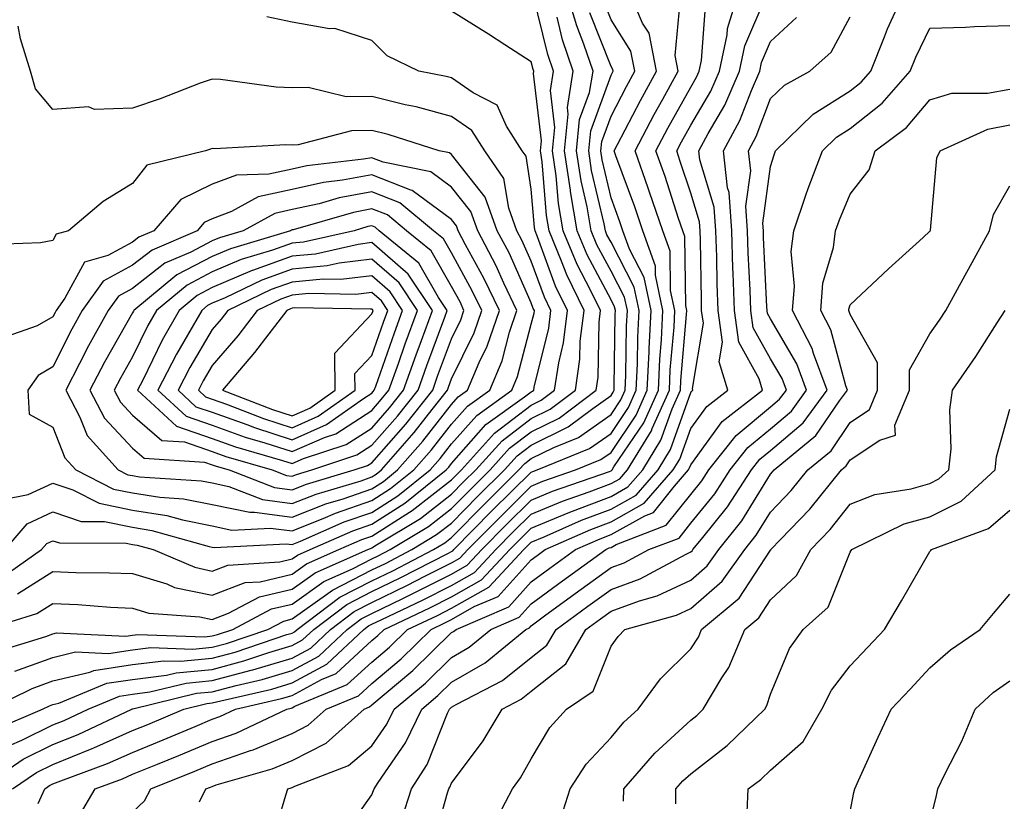
# Model space of a CAD drawing. Units: inches. Extents: x 1026563 to 1029203, y 7221338 to 7223978.
# Drawn here: x 1027394 to 1027517, y 7221580 to 7221678 of the extents above; entities that cross this region are included whole.
import ezdxf

# ---------------------------------------------------------------- set-up
doc = ezdxf.new("R2010")
doc.units = ezdxf.units.IN
doc.header["$MEASUREMENT"] = 0
doc.layers.add('Contour_10267221', color=7, linetype='Continuous', true_color=0x8878de)

msp = doc.modelspace()

# ---------------------------------------------------------------- linework, layer by layer
at = {"layer": 'Contour_10267221'}
for points in [[(1027388.89, 7221581.92, 3006), (1027394.32, 7221585.65, 3006), (1027398.05, 7221587.47, 3006), (1027401.23, 7221588.74, 3006), (1027407.95, 7221591.92, 3006), (1027408.01, 7221591.96, 3006), (1027408.09, 7221591.96, 3006), (1027416.06, 7221593.91, 3006), (1027418.05, 7221594.09, 3006), (1027421.02, 7221594.89, 3006), (1027424.32, 7221595.65, 3006), (1027428.05, 7221596.76, 3006), (1027431.41, 7221598.56, 3006), (1027434.96, 7221601.92, 3006), (1027436.72, 7221603.25, 3006), (1027438.05, 7221603.93, 3006), (1027441.94, 7221605.81, 3006), (1027443.44, 7221606.53, 3006), (1027448.05, 7221608.85, 3006), (1027450, 7221609.97, 3006), (1027451.84, 7221611.92, 3006), (1027454.92, 7221615.05, 3006), (1027458.05, 7221618.13, 3006), (1027460.73, 7221619.24, 3006), (1027467.85, 7221621.72, 3006), (1027468.05, 7221621.8, 3006), (1027468.13, 7221621.84, 3006), (1027468.19, 7221621.92, 3006), (1027468.42, 7221622.29, 3006), (1027472.15, 7221627.82, 3006), (1027473.99, 7221631.92, 3006), (1027474.16, 7221635.81, 3006), (1027474.38, 7221638.25, 3006), (1027474.57, 7221641.92, 3006), (1027473.64, 7221646.33, 3006), (1027473.62, 7221647.49, 3006), (1027472.05, 7221651.92, 3006), (1027471.04, 7221654.91, 3006), (1027468.66, 7221661.31, 3006), (1027468.44, 7221661.92, 3006), (1027468.87, 7221662.74, 3006), (1027471.74, 7221668.23, 3006), (1027473.75, 7221671.92, 3006), (1027472.82, 7221676.69, 3006), (1027472.01, 7221677.96, 3006), (1027470.34, 7221681.92, 3006)], [(1027390.16, 7221591.92, 3009), (1027395.47, 7221594.5, 3009), (1027398.05, 7221595.46, 3009), (1027402.7, 7221596.57, 3009), (1027403.19, 7221596.78, 3009), (1027408.05, 7221597.51, 3009), (1027411.98, 7221597.99, 3009), (1027414.05, 7221597.92, 3009), (1027418.05, 7221598.29, 3009), (1027420.9, 7221599.07, 3009), (1027427.39, 7221601.26, 3009), (1027428.05, 7221601.45, 3009), (1027428.36, 7221601.61, 3009), (1027428.67, 7221601.92, 3009), (1027434.03, 7221605.94, 3009), (1027438.05, 7221608.01, 3009), (1027440.69, 7221609.28, 3009), (1027445.78, 7221611.92, 3009), (1027447.19, 7221612.78, 3009), (1027448.05, 7221613.44, 3009), (1027452.25, 7221617.72, 3009), (1027456.51, 7221621.92, 3009), (1027457.25, 7221622.72, 3009), (1027458.05, 7221623.35, 3009), (1027460.86, 7221624.73, 3009), (1027463.97, 7221626, 3009), (1027468.05, 7221628.87, 3009), (1027469.28, 7221630.69, 3009), (1027469.83, 7221631.92, 3009), (1027469.92, 7221633.8, 3009), (1027470, 7221639.97, 3009), (1027470.1, 7221641.92, 3009), (1027469.73, 7221643.6, 3009), (1027468.05, 7221646.86, 3009), (1027466.29, 7221650.16, 3009), (1027465.57, 7221651.92, 3009), (1027465.06, 7221654.91, 3009), (1027464.3, 7221658.17, 3009), (1027463.73, 7221661.92, 3009), (1027464.12, 7221665.85, 3009), (1027465.37, 7221669.24, 3009), (1027465.82, 7221671.92, 3009), (1027464.65, 7221675.32, 3009), (1027463.75, 7221677.62, 3009), (1027462.46, 7221681.92, 3009)], [(1027390.86, 7221599.11, 3011), (1027397.17, 7221601.04, 3011), (1027398.05, 7221601.37, 3011), (1027398.5, 7221601.47, 3011), (1027407.21, 7221601.08, 3011), (1027408.05, 7221601.2, 3011), (1027408.69, 7221601.28, 3011), (1027417.13, 7221601, 3011), (1027418.05, 7221601.1, 3011), (1027418.69, 7221601.28, 3011), (1027420.63, 7221601.92, 3011), (1027425.47, 7221604.5, 3011), (1027428.05, 7221605.1, 3011), (1027432.03, 7221607.94, 3011), (1027435.63, 7221609.5, 3011), (1027438.05, 7221610.75, 3011), (1027438.83, 7221611.14, 3011), (1027440.37, 7221611.92, 3011), (1027445.16, 7221614.81, 3011), (1027448.05, 7221617.06, 3011), (1027450.45, 7221619.52, 3011), (1027452.89, 7221621.92, 3011), (1027455.34, 7221624.63, 3011), (1027458.05, 7221626.71, 3011), (1027461.55, 7221628.42, 3011), (1027466.19, 7221631.92, 3011), (1027466.43, 7221633.54, 3011), (1027466.57, 7221640.44, 3011), (1027466.74, 7221641.92, 3011), (1027465.49, 7221644.48, 3011), (1027463.81, 7221647.68, 3011), (1027462.03, 7221651.92, 3011), (1027461.45, 7221655.32, 3011), (1027461.17, 7221658.8, 3011), (1027460.71, 7221661.92, 3011), (1027461, 7221664.87, 3011), (1027460.45, 7221669.52, 3011), (1027460.84, 7221671.92, 3011), (1027460.14, 7221674.01, 3011), (1027458.25, 7221681.72, 3011)], [(1027401.39, 7221578.58, 3003), (1027403.34, 7221581.92, 3003), (1027406.78, 7221583.19, 3003), (1027408.05, 7221583.76, 3003), (1027411.16, 7221585.03, 3003), (1027413.87, 7221586.1, 3003), (1027418.05, 7221587.86, 3003), (1027421.06, 7221588.91, 3003), (1027427.39, 7221591.92, 3003), (1027427.93, 7221592.04, 3003), (1027428.05, 7221592.08, 3003), (1027428.4, 7221592.27, 3003), (1027434.98, 7221594.99, 3003), (1027438.05, 7221597.82, 3003), (1027440.28, 7221599.69, 3003), (1027442.54, 7221601.92, 3003), (1027446.29, 7221603.68, 3003), (1027448.05, 7221604.58, 3003), (1027452.74, 7221607.23, 3003), (1027457.11, 7221611.92, 3003), (1027458.05, 7221612.86, 3003), (1027459.65, 7221613.52, 3003), (1027464.36, 7221615.61, 3003), (1027468.05, 7221617, 3003), (1027471.21, 7221618.76, 3003), (1027473.95, 7221621.92, 3003), (1027475.51, 7221624.46, 3003), (1027478.05, 7221631.63, 3003), (1027478.17, 7221631.8, 3003), (1027478.32, 7221631.92, 3003), (1027478.26, 7221632.13, 3003), (1027479.63, 7221640.34, 3003), (1027479.42, 7221641.92, 3003), (1027479.38, 7221643.25, 3003), (1027479.28, 7221650.69, 3003), (1027479.24, 7221651.92, 3003), (1027479.16, 7221653.03, 3003), (1027478.05, 7221656.63, 3003), (1027476.74, 7221660.61, 3003), (1027476.29, 7221661.92, 3003), (1027476.9, 7221663.07, 3003), (1027478.05, 7221665.14, 3003), (1027480.55, 7221669.42, 3003), (1027481.64, 7221671.92, 3003), (1027482.62, 7221676.49, 3003), (1027482.68, 7221677.29, 3003), (1027484.07, 7221681.92, 3003)], [(1027434.22, 7221575.75, 2999), (1027438.05, 7221581.18, 2999), (1027438.26, 7221581.71, 2999), (1027438.34, 7221581.92, 2999), (1027438.85, 7221582.72, 2999), (1027442.29, 7221587.68, 2999), (1027444.32, 7221591.92, 2999), (1027446.35, 7221593.62, 2999), (1027448.05, 7221595.28, 2999), (1027452.25, 7221597.72, 2999), (1027457.35, 7221601.92, 2999), (1027457.84, 7221602.13, 2999), (1027458.05, 7221602.37, 2999), (1027459.73, 7221603.6, 2999), (1027463.56, 7221606.41, 2999), (1027468.05, 7221609.67, 2999), (1027469.69, 7221610.28, 2999), (1027472.78, 7221611.92, 2999), (1027476.59, 7221613.38, 2999), (1027478.05, 7221615.22, 2999), (1027481.06, 7221618.91, 2999), (1027483.01, 7221621.92, 2999), (1027485.22, 7221624.75, 2999), (1027488.05, 7221627.08, 2999), (1027490.67, 7221629.3, 2999), (1027492.58, 7221631.92, 2999), (1027491.37, 7221635.24, 2999), (1027488.05, 7221640.85, 2999), (1027487.66, 7221641.53, 2999), (1027487.62, 7221641.92, 2999), (1027487.6, 7221642.37, 2999), (1027487.19, 7221651.06, 2999), (1027487.17, 7221651.92, 2999), (1027487.09, 7221652.88, 2999), (1027488.05, 7221659.95, 2999), (1027488.52, 7221661.45, 2999), (1027488.69, 7221661.92, 2999), (1027493.42, 7221666.55, 2999), (1027498.05, 7221669.46, 2999), (1027499.44, 7221670.53, 2999), (1027500.63, 7221671.92, 2999), (1027502.37, 7221676.24, 2999), (1027502.74, 7221677.23, 2999), (1027504.87, 7221681.92, 2999)], [(1027392.6, 7221587.37, 3007), (1027394.16, 7221588.03, 3007), (1027398.05, 7221589.93, 3007), (1027399.48, 7221590.49, 3007), (1027402.46, 7221591.92, 3007), (1027406.41, 7221593.56, 3007), (1027408.05, 7221593.81, 3007), (1027410.2, 7221594.07, 3007), (1027414.79, 7221595.18, 3007), (1027418.05, 7221595.49, 3007), (1027422.93, 7221596.8, 3007), (1027423.13, 7221596.84, 3007), (1027428.05, 7221598.33, 3007), (1027430.39, 7221599.58, 3007), (1027432.87, 7221601.92, 3007), (1027435.82, 7221604.15, 3007), (1027438.05, 7221605.3, 3007), (1027442.52, 7221607.45, 3007), (1027444.71, 7221608.58, 3007), (1027448.05, 7221610.26, 3007), (1027449.1, 7221610.87, 3007), (1027450.08, 7221611.92, 3007), (1027454.05, 7221615.92, 3007), (1027458.05, 7221619.89, 3007), (1027459.48, 7221620.49, 3007), (1027463.6, 7221621.92, 3007), (1027466.76, 7221623.21, 3007), (1027468.05, 7221624.11, 3007), (1027471.19, 7221628.78, 3007), (1027472.6, 7221631.92, 3007), (1027472.84, 7221636.71, 3007), (1027472.84, 7221637.13, 3007), (1027473.07, 7221641.92, 3007), (1027472.19, 7221646.06, 3007), (1027470.37, 7221649.6, 3007), (1027469.53, 7221651.92, 3007), (1027469.16, 7221653.03, 3007), (1027468.05, 7221656.04, 3007), (1027466.94, 7221660.81, 3007), (1027466.76, 7221661.92, 3007), (1027466.88, 7221663.09, 3007), (1027468.05, 7221666.28, 3007), (1027469.98, 7221669.99, 3007), (1027471.04, 7221671.92, 3007), (1027470.55, 7221674.42, 3007), (1027468.05, 7221678.37, 3007), (1027467.05, 7221680.92, 3007)], [(1027392.97, 7221581.92, 3005), (1027395.98, 7221583.99, 3005), (1027398.05, 7221584.99, 3005), (1027402.99, 7221586.98, 3005), (1027403.21, 7221587.08, 3005), (1027408.05, 7221589.24, 3005), (1027409.96, 7221590.01, 3005), (1027414.46, 7221591.92, 3005), (1027417.35, 7221592.62, 3005), (1027418.05, 7221592.7, 3005), (1027419.1, 7221592.97, 3005), (1027425.53, 7221594.44, 3005), (1027428.05, 7221595.2, 3005), (1027432.42, 7221597.55, 3005), (1027437.05, 7221601.92, 3005), (1027437.62, 7221602.35, 3005), (1027438.05, 7221602.56, 3005), (1027439.3, 7221603.17, 3005), (1027444.4, 7221605.57, 3005), (1027448.05, 7221607.43, 3005), (1027450.92, 7221609.05, 3005), (1027453.6, 7221611.92, 3005), (1027455.8, 7221614.17, 3005), (1027458.05, 7221616.37, 3005), (1027461.98, 7221617.99, 3005), (1027465.3, 7221619.17, 3005), (1027468.05, 7221620.2, 3005), (1027469.16, 7221620.81, 3005), (1027470.12, 7221621.92, 3005), (1027473.13, 7221626.84, 3005), (1027473.23, 7221627.1, 3005), (1027475.37, 7221631.92, 3005), (1027475.49, 7221634.48, 3005), (1027475.96, 7221639.83, 3005), (1027476.06, 7221641.92, 3005), (1027475.53, 7221644.44, 3005), (1027475.47, 7221649.34, 3005), (1027474.55, 7221651.92, 3005), (1027472.89, 7221656.76, 3005), (1027472.72, 7221657.25, 3005), (1027471.06, 7221661.92, 3005), (1027473.48, 7221666.49, 3005), (1027474.55, 7221668.42, 3005), (1027476.47, 7221671.92, 3005), (1027476.1, 7221673.87, 3005), (1027476.72, 7221680.59, 3005)], [(1027408.05, 7221579.01, 3002), (1027409.55, 7221580.42, 3002), (1027410.32, 7221581.92, 3002), (1027415.84, 7221584.13, 3002), (1027418.05, 7221585.05, 3002), (1027422.85, 7221586.72, 3002), (1027423.17, 7221586.8, 3002), (1027428.05, 7221588.87, 3002), (1027430.06, 7221589.91, 3002), (1027432.33, 7221591.92, 3002), (1027436.37, 7221593.6, 3002), (1027438.05, 7221595.12, 3002), (1027441.74, 7221598.23, 3002), (1027445.49, 7221601.92, 3002), (1027447.23, 7221602.74, 3002), (1027448.05, 7221603.15, 3002), (1027450.9, 7221604.77, 3002), (1027453.91, 7221606.06, 3002), (1027458.05, 7221610.63, 3002), (1027458.79, 7221611.18, 3002), (1027459.81, 7221611.92, 3002), (1027465.53, 7221614.44, 3002), (1027468.05, 7221615.4, 3002), (1027472.23, 7221617.74, 3002), (1027475.86, 7221621.92, 3002), (1027476.7, 7221623.27, 3002), (1027478.05, 7221627.1, 3002), (1027480.08, 7221629.89, 3002), (1027482.7, 7221631.92, 3002), (1027481.62, 7221635.49, 3002), (1027482.03, 7221637.94, 3002), (1027481.47, 7221641.92, 3002), (1027481.37, 7221645.24, 3002), (1027481.31, 7221648.66, 3002), (1027481.21, 7221651.92, 3002), (1027481, 7221654.87, 3002), (1027479.18, 7221660.79, 3002), (1027479.07, 7221661.92, 3002), (1027480.24, 7221664.11, 3002), (1027482.31, 7221667.66, 3002), (1027484.18, 7221671.92, 3002), (1027484.85, 7221675.12, 3002), (1027487.5, 7221681.37, 3002)], [(1027389.55, 7221601.92, 3012), (1027396.06, 7221603.91, 3012), (1027398.05, 7221605.16, 3012), (1027401.17, 7221605.05, 3012), (1027405.28, 7221604.69, 3012), (1027408.05, 7221604.58, 3012), (1027410.1, 7221603.97, 3012), (1027416.47, 7221603.5, 3012), (1027418.05, 7221603.17, 3012), (1027420.08, 7221603.95, 3012), (1027423.97, 7221606, 3012), (1027428.05, 7221606.98, 3012), (1027430.94, 7221609.03, 3012), (1027437.54, 7221611.92, 3012), (1027437.89, 7221612.08, 3012), (1027438.05, 7221612.13, 3012), (1027438.64, 7221612.51, 3012), (1027444.14, 7221615.83, 3012), (1027448.05, 7221618.87, 3012), (1027449.55, 7221620.42, 3012), (1027451.08, 7221621.92, 3012), (1027454.4, 7221625.57, 3012), (1027458.05, 7221628.37, 3012), (1027460.43, 7221629.54, 3012), (1027463.58, 7221631.92, 3012), (1027464.16, 7221635.81, 3012), (1027464.2, 7221638.07, 3012), (1027464.67, 7221641.92, 3012), (1027462.5, 7221646.37, 3012), (1027461.86, 7221648.11, 3012), (1027460.28, 7221651.92, 3012), (1027459.94, 7221653.81, 3012), (1027459.4, 7221660.57, 3012), (1027459.2, 7221661.92, 3012), (1027459.32, 7221663.19, 3012), (1027458.32, 7221671.65, 3012), (1027458.36, 7221671.92, 3012), (1027458.28, 7221672.15, 3012), (1027458.05, 7221673.11, 3012), (1027454.75, 7221675.22, 3012), (1027452.68, 7221676.55, 3012), (1027448.05, 7221679.46, 3012)], [(1027390.63, 7221589.34, 3008), (1027396.76, 7221591.92, 3008), (1027397.62, 7221592.35, 3008), (1027398.05, 7221592.49, 3008), (1027398.81, 7221592.68, 3008), (1027404.81, 7221595.16, 3008), (1027408.05, 7221595.65, 3008), (1027412.31, 7221596.18, 3008), (1027413.5, 7221596.47, 3008), (1027418.05, 7221596.9, 3008), (1027422.01, 7221597.96, 3008), (1027425.14, 7221599.01, 3008), (1027428.05, 7221599.89, 3008), (1027429.38, 7221600.59, 3008), (1027430.78, 7221601.92, 3008), (1027434.92, 7221605.05, 3008), (1027438.05, 7221606.67, 3008), (1027441.6, 7221608.37, 3008), (1027447.58, 7221611.45, 3008), (1027448.05, 7221611.69, 3008), (1027448.21, 7221611.76, 3008), (1027448.34, 7221611.92, 3008), (1027453.15, 7221616.82, 3008), (1027458.05, 7221621.65, 3008), (1027458.25, 7221621.72, 3008), (1027458.77, 7221621.92, 3008), (1027465.35, 7221624.62, 3008), (1027468.05, 7221626.49, 3008), (1027470.24, 7221629.73, 3008), (1027471.21, 7221631.92, 3008), (1027471.37, 7221635.24, 3008), (1027471.41, 7221638.56, 3008), (1027471.59, 7221641.92, 3008), (1027470.96, 7221644.83, 3008), (1027468.05, 7221650.47, 3008), (1027467.54, 7221651.41, 3008), (1027467.35, 7221651.92, 3008), (1027467.19, 7221652.78, 3008), (1027465.61, 7221659.48, 3008), (1027465.26, 7221661.92, 3008), (1027465.51, 7221664.46, 3008), (1027468.05, 7221671.41, 3008), (1027468.23, 7221671.74, 3008), (1027468.32, 7221671.92, 3008), (1027468.28, 7221672.15, 3008), (1027468.05, 7221672.51, 3008), (1027465.39, 7221679.26, 3008)], [(1027396.21, 7221580.08, 3004), (1027397.05, 7221581.92, 3004), (1027397.64, 7221582.33, 3004), (1027398.05, 7221582.53, 3004), (1027399.07, 7221582.94, 3004), (1027404.89, 7221585.08, 3004), (1027408.05, 7221586.49, 3004), (1027411.9, 7221588.07, 3004), (1027415.88, 7221589.75, 3004), (1027418.05, 7221590.65, 3004), (1027418.99, 7221590.98, 3004), (1027420.94, 7221591.92, 3004), (1027426.72, 7221593.25, 3004), (1027428.05, 7221593.64, 3004), (1027431.76, 7221595.63, 3004), (1027433.58, 7221596.39, 3004), (1027438.05, 7221600.51, 3004), (1027438.81, 7221601.16, 3004), (1027439.61, 7221601.92, 3004), (1027445.34, 7221604.63, 3004), (1027448.05, 7221606, 3004), (1027451.82, 7221608.15, 3004), (1027455.35, 7221611.92, 3004), (1027456.68, 7221613.29, 3004), (1027458.05, 7221614.62, 3004), (1027462.66, 7221616.53, 3004), (1027463.21, 7221616.76, 3004), (1027468.05, 7221618.6, 3004), (1027470.18, 7221619.79, 3004), (1027472.03, 7221621.92, 3004), (1027474.32, 7221625.65, 3004), (1027475.73, 7221629.6, 3004), (1027476.76, 7221631.92, 3004), (1027476.82, 7221633.15, 3004), (1027477.52, 7221641.39, 3004), (1027477.54, 7221641.92, 3004), (1027477.42, 7221642.55, 3004), (1027477.31, 7221651.18, 3004), (1027477.05, 7221651.92, 3004), (1027476.53, 7221653.44, 3004), (1027474.83, 7221658.7, 3004), (1027473.67, 7221661.92, 3004), (1027475.18, 7221664.79, 3004), (1027478.05, 7221669.91, 3004), (1027478.79, 7221671.18, 3004), (1027479.12, 7221671.92, 3004), (1027479.4, 7221673.27, 3004), (1027479.92, 7221680.05, 3004)], [(1027393.3, 7221596.67, 3010), (1027398.05, 7221598.4, 3010), (1027400.88, 7221599.09, 3010), (1027405.02, 7221598.89, 3010), (1027408.05, 7221599.36, 3010), (1027410.34, 7221599.63, 3010), (1027415.59, 7221599.46, 3010), (1027418.05, 7221599.69, 3010), (1027419.81, 7221600.16, 3010), (1027425, 7221601.92, 3010), (1027427, 7221602.97, 3010), (1027428.05, 7221603.23, 3010), (1027432.54, 7221606.41, 3010), (1027433.13, 7221606.84, 3010), (1027438.05, 7221609.38, 3010), (1027439.77, 7221610.2, 3010), (1027443.07, 7221611.92, 3010), (1027446.17, 7221613.8, 3010), (1027448.05, 7221615.26, 3010), (1027451.35, 7221618.62, 3010), (1027454.71, 7221621.92, 3010), (1027456.29, 7221623.68, 3010), (1027458.05, 7221625.03, 3010), (1027462.66, 7221627.31, 3010), (1027465.76, 7221629.63, 3010), (1027468.05, 7221631.24, 3010), (1027468.32, 7221631.65, 3010), (1027468.44, 7221631.92, 3010), (1027468.46, 7221632.33, 3010), (1027468.58, 7221641.39, 3010), (1027468.6, 7221641.92, 3010), (1027468.5, 7221642.37, 3010), (1027468.05, 7221643.25, 3010), (1027465.04, 7221648.91, 3010), (1027463.81, 7221651.92, 3010), (1027462.97, 7221656.84, 3010), (1027462.95, 7221657.02, 3010), (1027462.23, 7221661.92, 3010), (1027462.68, 7221666.55, 3010), (1027462.58, 7221667.39, 3010), (1027463.32, 7221671.92, 3010), (1027461.98, 7221675.85, 3010), (1027461.29, 7221678.68, 3010)], [(1027393.6, 7221606.37, 3013), (1027398.05, 7221609.17, 3013), (1027400.92, 7221609.05, 3013), (1027405.16, 7221609.03, 3013), (1027408.05, 7221608.91, 3013), (1027412.35, 7221607.62, 3013), (1027413.32, 7221607.19, 3013), (1027418.05, 7221606.2, 3013), (1027422.17, 7221607.8, 3013), (1027424.03, 7221607.9, 3013), (1027428.05, 7221608.85, 3013), (1027429.85, 7221610.12, 3013), (1027433.93, 7221611.92, 3013), (1027436.78, 7221613.19, 3013), (1027438.05, 7221613.62, 3013), (1027442.76, 7221616.63, 3013), (1027443.13, 7221616.84, 3013), (1027448.05, 7221620.69, 3013), (1027448.66, 7221621.31, 3013), (1027449.28, 7221621.92, 3013), (1027453.44, 7221626.53, 3013), (1027458.05, 7221630.05, 3013), (1027459.3, 7221630.67, 3013), (1027460.96, 7221631.92, 3013), (1027461.49, 7221635.36, 3013), (1027462.11, 7221637.86, 3013), (1027462.58, 7221641.92, 3013), (1027461.1, 7221644.97, 3013), (1027458.83, 7221651.14, 3013), (1027458.52, 7221651.92, 3013), (1027458.44, 7221652.31, 3013), (1027458.05, 7221657.13, 3013), (1027457.39, 7221661.26, 3013), (1027456.92, 7221661.92, 3013), (1027454.96, 7221665.01, 3013), (1027453.79, 7221667.66, 3013), (1027450.75, 7221669.22, 3013), (1027448.05, 7221671.08, 3013), (1027447.39, 7221671.26, 3013), (1027443.95, 7221671.92, 3013), (1027439.98, 7221673.85, 3013), (1027438.05, 7221675.77, 3013), (1027433.4, 7221677.27, 3013), (1027432.74, 7221677.23, 3013), (1027428.05, 7221678.09, 3013), (1027424.89, 7221678.76, 3013)], [(1027416.43, 7221580.3, 3001), (1027417.25, 7221581.92, 3001), (1027417.82, 7221582.15, 3001), (1027418.05, 7221582.23, 3001), (1027418.54, 7221582.41, 3001), (1027425.55, 7221584.42, 3001), (1027428.05, 7221585.47, 3001), (1027432.33, 7221587.64, 3001), (1027437.11, 7221591.92, 3001), (1027437.78, 7221592.19, 3001), (1027438.05, 7221592.45, 3001), (1027441.39, 7221595.26, 3001), (1027443.21, 7221596.76, 3001), (1027448.05, 7221601.51, 3001), (1027448.3, 7221601.67, 3001), (1027448.64, 7221601.92, 3001), (1027455.22, 7221604.75, 3001), (1027458.05, 7221607.88, 3001), (1027460.37, 7221609.6, 3001), (1027463.6, 7221611.92, 3001), (1027466.68, 7221613.29, 3001), (1027468.05, 7221613.8, 3001), (1027472.29, 7221616.16, 3001), (1027473.38, 7221616.59, 3001), (1027476.02, 7221619.89, 3001), (1027477.78, 7221621.92, 3001), (1027477.87, 7221622.1, 3001), (1027478.05, 7221622.56, 3001), (1027482, 7221627.97, 3001), (1027487.07, 7221631.92, 3001), (1027486.64, 7221633.33, 3001), (1027484.09, 7221637.96, 3001), (1027483.52, 7221641.92, 3001), (1027483.36, 7221646.61, 3001), (1027483.34, 7221647.21, 3001), (1027483.21, 7221651.92, 3001), (1027482.85, 7221656.72, 3001), (1027482.68, 7221657.29, 3001), (1027482.17, 7221661.92, 3001), (1027484.22, 7221665.75, 3001), (1027485.65, 7221669.52, 3001), (1027486.7, 7221671.92, 3001), (1027486.94, 7221673.03, 3001), (1027488.05, 7221675.65, 3001), (1027491.31, 7221678.66, 3001)], [(1027425.35, 7221574.62, 3000), (1027427.27, 7221581.14, 3000), (1027427.52, 7221581.92, 3000), (1027427.93, 7221582.04, 3000), (1027428.05, 7221582.1, 3000), (1027428.38, 7221582.25, 3000), (1027435.14, 7221584.83, 3000), (1027438.05, 7221587.31, 3000), (1027439.94, 7221590.03, 3000), (1027440.84, 7221591.92, 3000), (1027444.79, 7221595.18, 3000), (1027448.05, 7221598.38, 3000), (1027450.28, 7221599.69, 3000), (1027452.99, 7221601.92, 3000), (1027456.53, 7221603.44, 3000), (1027458.05, 7221605.12, 3000), (1027461.98, 7221607.99, 3000), (1027467.39, 7221611.92, 3000), (1027467.84, 7221612.13, 3000), (1027468.05, 7221612.21, 3000), (1027468.69, 7221612.56, 3000), (1027474.98, 7221614.99, 3000), (1027478.05, 7221618.83, 3000), (1027479.44, 7221620.53, 3000), (1027480.34, 7221621.92, 3000), (1027483.73, 7221626.24, 3000), (1027488.05, 7221629.81, 3000), (1027489.18, 7221630.79, 3000), (1027490.04, 7221631.92, 3000), (1027489.5, 7221633.37, 3000), (1027488.05, 7221635.83, 3000), (1027485.86, 7221639.73, 3000), (1027485.57, 7221641.92, 3000), (1027485.49, 7221644.48, 3000), (1027485.26, 7221649.13, 3000), (1027485.18, 7221651.92, 3000), (1027484.96, 7221655.01, 3000), (1027485.57, 7221659.44, 3000), (1027485.28, 7221661.92, 3000), (1027486.25, 7221663.72, 3000), (1027488.05, 7221668.48, 3000), (1027489.79, 7221670.18, 3000), (1027492.97, 7221671.92, 3000), (1027495.67, 7221674.3, 3000), (1027498.05, 7221678.74, 3000)], [(1027391.59, 7221608.38, 3014), (1027396.64, 7221611.92, 3014), (1027397.29, 7221612.68, 3014), (1027398.05, 7221613.03, 3014), (1027398.89, 7221612.76, 3014), (1027407.23, 7221612.74, 3014), (1027408.05, 7221612.58, 3014), (1027408.62, 7221612.49, 3014), (1027410.63, 7221611.92, 3014), (1027415.84, 7221609.71, 3014), (1027418.05, 7221609.24, 3014), (1027419.98, 7221609.99, 3014), (1027426.51, 7221610.38, 3014), (1027428.05, 7221610.75, 3014), (1027428.73, 7221611.24, 3014), (1027430.32, 7221611.92, 3014), (1027435.69, 7221614.28, 3014), (1027438.05, 7221615.1, 3014), (1027442.21, 7221617.76, 3014), (1027447.39, 7221621.92, 3014), (1027447.7, 7221622.27, 3014), (1027448.05, 7221622.72, 3014), (1027452.37, 7221627.6, 3014), (1027457.21, 7221631.08, 3014), (1027458.05, 7221631.72, 3014), (1027458.19, 7221631.78, 3014), (1027458.36, 7221631.92, 3014), (1027458.42, 7221632.29, 3014), (1027460.26, 7221639.71, 3014), (1027460.51, 7221641.92, 3014), (1027459.71, 7221643.58, 3014), (1027458.05, 7221648.09, 3014), (1027456.86, 7221650.73, 3014), (1027456.23, 7221651.92, 3014), (1027455.22, 7221654.75, 3014), (1027454.61, 7221658.48, 3014), (1027452.23, 7221661.92, 3014), (1027450.61, 7221664.48, 3014), (1027448.05, 7221666.24, 3014), (1027443.6, 7221667.47, 3014), (1027442.25, 7221667.72, 3014), (1027438.05, 7221668.74, 3014), (1027434.85, 7221668.72, 3014), (1027430.08, 7221669.89, 3014), (1027428.05, 7221669.85, 3014), (1027426.06, 7221669.93, 3014), (1027419.07, 7221670.9, 3014), (1027418.05, 7221670.94, 3014), (1027416.53, 7221670.4, 3014), (1027411.51, 7221668.46, 3014), (1027408.05, 7221667.27, 3014), (1027403.26, 7221667.13, 3014), (1027402.52, 7221667.45, 3014), (1027398.05, 7221667.1, 3014), (1027395.86, 7221669.73, 3014), (1027395.26, 7221671.92, 3014), (1027394.01, 7221675.96, 3014), (1027393.69, 7221677.56, 3014)], [(1027441.8, 7221578.17, 2998), (1027443.03, 7221581.92, 2998), (1027445, 7221584.97, 2998), (1027447.54, 7221591.41, 2998), (1027447.78, 7221591.92, 2998), (1027447.93, 7221592.04, 2998), (1027448.05, 7221592.15, 2998), (1027448.62, 7221592.49, 2998), (1027454.44, 7221595.53, 2998), (1027458.05, 7221598.38, 2998), (1027460.02, 7221599.95, 2998), (1027461.17, 7221601.92, 2998), (1027465.14, 7221604.83, 2998), (1027468.05, 7221606.94, 2998), (1027471.7, 7221608.27, 2998), (1027477.48, 7221611.35, 2998), (1027478.05, 7221611.63, 2998), (1027478.21, 7221611.76, 2998), (1027478.32, 7221611.92, 2998), (1027479.38, 7221613.25, 2998), (1027482.68, 7221617.29, 2998), (1027485.69, 7221621.92, 2998), (1027486.72, 7221623.25, 2998), (1027488.05, 7221624.34, 2998), (1027492.13, 7221627.84, 2998), (1027495.14, 7221631.92, 2998), (1027493.44, 7221636.53, 2998), (1027493.26, 7221637.13, 2998), (1027490.82, 7221641.92, 2998), (1027491.08, 7221644.95, 2998), (1027490.65, 7221649.32, 2998), (1027490.96, 7221651.92, 2998), (1027492.5, 7221656.37, 2998), (1027492.76, 7221657.21, 2998), (1027494.57, 7221661.92, 2998), (1027496.33, 7221663.64, 2998), (1027498.05, 7221664.73, 2998), (1027502.07, 7221667.9, 2998), (1027505.57, 7221671.92, 2998), (1027506.27, 7221673.7, 2998), (1027508.05, 7221677.31, 2998), (1027512.52, 7221677.45, 2998), (1027513.64, 7221677.51, 2998), (1027518.05, 7221677.66, 2998)], [(1027445.59, 7221574.38, 2997), (1027447.56, 7221581.43, 2997), (1027447.72, 7221581.92, 2997), (1027447.85, 7221582.12, 2997), (1027448.05, 7221582.62, 2997), (1027452.01, 7221587.96, 2997), (1027454.4, 7221591.92, 2997), (1027456.8, 7221593.17, 2997), (1027458.05, 7221594.17, 2997), (1027462.39, 7221597.58, 2997), (1027464.91, 7221601.92, 2997), (1027466.72, 7221603.25, 2997), (1027468.05, 7221604.22, 2997), (1027471.64, 7221605.51, 2997), (1027473.85, 7221606.12, 2997), (1027478.05, 7221608.09, 2997), (1027480.1, 7221609.87, 2997), (1027481.59, 7221611.92, 2997), (1027484.44, 7221615.53, 2997), (1027488.05, 7221621.39, 2997), (1027488.3, 7221621.67, 2997), (1027488.52, 7221621.92, 2997), (1027493.75, 7221626.22, 2997), (1027496.7, 7221630.57, 2997), (1027497.7, 7221631.92, 2997), (1027497.5, 7221632.47, 2997), (1027495.61, 7221639.48, 2997), (1027494.36, 7221641.92, 2997), (1027494.63, 7221645.34, 2997), (1027495.96, 7221649.83, 2997), (1027496.21, 7221651.92, 2997), (1027496.7, 7221653.27, 2997), (1027498.05, 7221656.51, 2997), (1027500.41, 7221659.56, 2997), (1027501.17, 7221661.92, 2997), (1027505.12, 7221664.85, 2997), (1027508.05, 7221668.35, 2997), (1027510.8, 7221669.17, 2997), (1027515.28, 7221669.15, 2997), (1027518.05, 7221669.67, 2997)], [(1027392.05, 7221611.92, 3015), (1027394.83, 7221615.14, 3015), (1027398.05, 7221616.65, 3015), (1027401.59, 7221615.46, 3015), (1027404.51, 7221615.46, 3015), (1027408.05, 7221614.73, 3015), (1027410.47, 7221614.34, 3015), (1027417.66, 7221612.31, 3015), (1027418.05, 7221612.23, 3015), (1027418.3, 7221612.17, 3015), (1027427.31, 7221612.66, 3015), (1027428.05, 7221612.56, 3015), (1027429.1, 7221612.97, 3015), (1027434.57, 7221615.4, 3015), (1027438.05, 7221616.59, 3015), (1027441.31, 7221618.66, 3015), (1027445.35, 7221621.92, 3015), (1027446.62, 7221623.35, 3015), (1027448.05, 7221625.18, 3015), (1027451.21, 7221628.76, 3015), (1027455.61, 7221631.92, 3015), (1027456.33, 7221633.64, 3015), (1027458.05, 7221640.18, 3015), (1027458.4, 7221641.57, 3015), (1027458.44, 7221641.92, 3015), (1027458.3, 7221642.17, 3015), (1027458.05, 7221642.88, 3015), (1027455.26, 7221649.13, 3015), (1027453.79, 7221651.92, 3015), (1027452.27, 7221656.14, 3015), (1027448.05, 7221661.47, 3015), (1027447.8, 7221661.67, 3015), (1027446.51, 7221661.92, 3015), (1027440.12, 7221663.99, 3015), (1027438.05, 7221664.48, 3015), (1027435.51, 7221664.46, 3015), (1027428.81, 7221662.68, 3015), (1027428.05, 7221662.66, 3015), (1027427.27, 7221662.7, 3015), (1027418.32, 7221662.19, 3015), (1027418.05, 7221662.21, 3015), (1027417.84, 7221662.13, 3015), (1027417.19, 7221661.92, 3015), (1027409.83, 7221660.14, 3015), (1027408.05, 7221657.84, 3015), (1027404.38, 7221655.59, 3015), (1027400, 7221651.92, 3015), (1027398.48, 7221651.49, 3015), (1027398.05, 7221650.67, 3015), (1027396.51, 7221650.38, 3015), (1027389.83, 7221650.14, 3015)], [(1027453.05, 7221576.92, 2996), (1027455.71, 7221581.92, 2996), (1027456.68, 7221583.29, 2996), (1027458.05, 7221585.69, 2996), (1027460.37, 7221589.6, 2996), (1027462.48, 7221591.92, 2996), (1027465.8, 7221594.17, 2996), (1027468.05, 7221599.81, 2996), (1027468.93, 7221601.04, 2996), (1027469.79, 7221601.92, 2996), (1027476.25, 7221603.72, 2996), (1027478.05, 7221604.56, 2996), (1027482, 7221607.97, 2996), (1027484.83, 7221611.92, 2996), (1027486.25, 7221613.72, 2996), (1027488.05, 7221616.63, 2996), (1027490.65, 7221619.32, 2996), (1027492.72, 7221621.92, 2996), (1027495.65, 7221624.32, 2996), (1027498.05, 7221627.86, 2996), (1027500.49, 7221629.48, 2996), (1027501.49, 7221631.92, 2996), (1027501.49, 7221635.36, 2996), (1027498.05, 7221641.39, 2996), (1027497.93, 7221641.8, 2996), (1027497.87, 7221641.92, 2996), (1027497.89, 7221642.08, 2996), (1027498.05, 7221642.62, 2996), (1027502.84, 7221647.13, 2996), (1027507.21, 7221651.08, 2996), (1027508.05, 7221651.84, 2996), (1027508.09, 7221651.88, 2996), (1027508.09, 7221651.92, 2996), (1027508.11, 7221651.98, 2996), (1027508.93, 7221661.04, 2996), (1027509.32, 7221661.92, 2996), (1027515.3, 7221664.67, 2996), (1027518.05, 7221665.18, 2996)], [(1027391.78, 7221618.19, 3016), (1027394.96, 7221618.83, 3016), (1027398.05, 7221620.26, 3016), (1027400.55, 7221619.42, 3016), (1027403.87, 7221617.74, 3016), (1027408.05, 7221616.88, 3016), (1027412.35, 7221616.22, 3016), (1027414.32, 7221615.65, 3016), (1027418.05, 7221614.91, 3016), (1027420.51, 7221614.38, 3016), (1027425.34, 7221614.63, 3016), (1027428.05, 7221614.26, 3016), (1027431.96, 7221615.83, 3016), (1027433.48, 7221616.49, 3016), (1027438.05, 7221618.07, 3016), (1027440.39, 7221619.58, 3016), (1027443.32, 7221621.92, 3016), (1027445.53, 7221624.44, 3016), (1027448.05, 7221627.66, 3016), (1027450.04, 7221629.93, 3016), (1027452.84, 7221631.92, 3016), (1027454.38, 7221635.59, 3016), (1027455.34, 7221639.21, 3016), (1027456.25, 7221641.92, 3016), (1027454.63, 7221645.34, 3016), (1027453.66, 7221647.53, 3016), (1027451.33, 7221651.92, 3016), (1027450.45, 7221654.32, 3016), (1027448.05, 7221657.39, 3016), (1027445.45, 7221659.32, 3016), (1027439.46, 7221660.51, 3016), (1027438.05, 7221661.06, 3016), (1027437, 7221660.87, 3016), (1027429.92, 7221660.05, 3016), (1027428.05, 7221659.63, 3016), (1027425.12, 7221658.99, 3016), (1027421.08, 7221658.89, 3016), (1027418.05, 7221657.74, 3016), (1027414.12, 7221655.85, 3016), (1027410.73, 7221651.92, 3016), (1027408.85, 7221651.12, 3016), (1027408.05, 7221650.49, 3016), (1027404.94, 7221648.81, 3016), (1027402, 7221647.97, 3016), (1027399.57, 7221643.44, 3016), (1027398.48, 7221641.92, 3016), (1027398.32, 7221641.65, 3016), (1027398.05, 7221641.1, 3016), (1027396.1, 7221639.97, 3016), (1027391.57, 7221638.4, 3016)], [(1027461.74, 7221578.23, 2995), (1027462.91, 7221581.92, 2995), (1027464.94, 7221585.03, 2995), (1027468.05, 7221588.38, 2995), (1027469.67, 7221590.3, 2995), (1027471.47, 7221591.92, 2995), (1027474.26, 7221595.71, 2995), (1027478.05, 7221599.5, 2995), (1027479.03, 7221600.94, 2995), (1027479.42, 7221601.92, 2995), (1027484.12, 7221605.85, 2995), (1027488.05, 7221611.86, 2995), (1027488.09, 7221611.88, 2995), (1027488.11, 7221611.92, 2995), (1027489.32, 7221613.19, 2995), (1027492.97, 7221617, 2995), (1027496.94, 7221621.92, 2995), (1027497.54, 7221622.43, 2995), (1027498.05, 7221623.17, 2995), (1027501.78, 7221625.65, 2995), (1027503.71, 7221626.26, 2995), (1027503.66, 7221627.53, 2995), (1027505.47, 7221631.92, 2995), (1027505.49, 7221634.48, 2995), (1027508.05, 7221638.97, 2995), (1027509.26, 7221640.71, 2995), (1027510.06, 7221641.92, 2995), (1027512.46, 7221646.33, 2995), (1027512.87, 7221647.1, 2995), (1027515.51, 7221651.92, 2995), (1027516.04, 7221653.93, 2995), (1027518.05, 7221657.53, 2995)], [(1027469.61, 7221580.36, 2994), (1027469.65, 7221581.92, 2994), (1027473.56, 7221586.41, 2994), (1027478.05, 7221590.55, 2994), (1027478.83, 7221591.14, 2994), (1027479.61, 7221591.92, 2994), (1027481.96, 7221595.83, 2994), (1027482.84, 7221597.13, 2994), (1027484.85, 7221601.92, 2994), (1027486.59, 7221603.38, 2994), (1027488.05, 7221605.61, 2994), (1027491.31, 7221608.66, 2994), (1027493.13, 7221611.92, 2994), (1027495.53, 7221614.44, 2994), (1027498.05, 7221617.64, 2994), (1027501.14, 7221618.83, 2994), (1027505.69, 7221619.56, 2994), (1027508.05, 7221620.22, 2994), (1027509.18, 7221620.79, 2994), (1027510.43, 7221621.92, 2994), (1027510.71, 7221624.58, 2994), (1027510.53, 7221629.44, 2994), (1027510.88, 7221631.92, 2994), (1027513.81, 7221636.16, 2994), (1027516.49, 7221640.36, 2994), (1027517.5, 7221641.92, 2994)], [(1027476.16, 7221580.03, 2993), (1027476.19, 7221581.92, 2993), (1027477.05, 7221582.92, 2993), (1027478.05, 7221583.81, 2993), (1027482.62, 7221587.35, 2993), (1027487.33, 7221591.92, 2993), (1027487.6, 7221592.37, 2993), (1027488.05, 7221593.78, 2993), (1027490.45, 7221599.52, 2993), (1027492.17, 7221601.92, 2993), (1027495.28, 7221604.69, 2993), (1027498.05, 7221611.59, 2993), (1027498.17, 7221611.8, 2993), (1027498.25, 7221611.92, 2993), (1027504.83, 7221615.14, 2993), (1027508.05, 7221616.04, 2993), (1027511.96, 7221618.01, 2993), (1027516.25, 7221621.92, 2993), (1027516.41, 7221623.56, 2993), (1027518.05, 7221629.52, 2993)], [(1027485.14, 7221579.01, 2992), (1027485.24, 7221581.92, 2992), (1027486.86, 7221583.11, 2992), (1027488.05, 7221584.28, 2992), (1027492.13, 7221587.84, 2992), (1027494.5, 7221591.92, 2992), (1027495.69, 7221594.28, 2992), (1027498.05, 7221597.35, 2992), (1027500.28, 7221599.69, 2992), (1027502.35, 7221601.92, 2992), (1027504.48, 7221605.49, 2992), (1027508.05, 7221611.69, 2992), (1027508.17, 7221611.8, 2992), (1027508.25, 7221611.92, 2992), (1027515.41, 7221614.56, 2992), (1027518.05, 7221616.86, 2992)], [(1027498.05, 7221579.03, 2991), (1027498.52, 7221581.45, 2991), (1027498.62, 7221581.92, 2991), (1027499.09, 7221582.96, 2991), (1027501.57, 7221588.4, 2991), (1027503.19, 7221591.92, 2991), (1027505.55, 7221594.42, 2991), (1027508.05, 7221597.08, 2991), (1027510.61, 7221599.36, 2991), (1027514.36, 7221601.92, 2991), (1027516.04, 7221603.93, 2991), (1027518.05, 7221606.35, 2991)], [(1027518.05, 7221540.03, 2990), (1027517.13, 7221541, 2990), (1027515.96, 7221541.92, 2990), (1027514.18, 7221545.79, 2990), (1027513.5, 7221547.37, 2990), (1027511.16, 7221551.92, 2990), (1027509.91, 7221553.78, 2990), (1027508.05, 7221556.22, 2990), (1027506.6, 7221560.47, 2990), (1027506.25, 7221561.92, 2990), (1027506.51, 7221563.46, 2990), (1027506.78, 7221570.65, 2990), (1027506.96, 7221571.92, 2990), (1027507.13, 7221572.84, 2990), (1027508.05, 7221577.72, 2990), (1027508.87, 7221581.1, 2990), (1027509.03, 7221581.92, 2990), (1027509.91, 7221583.78, 2990), (1027512.05, 7221587.92, 2990), (1027513.71, 7221591.92, 2990), (1027515.98, 7221593.99, 2990), (1027518.05, 7221595.46, 2990)]]:
    msp.add_polyline3d(points, dxfattribs=at)
for points in [[(1027438.05, 7221619.56, 3017), (1027439.5, 7221620.47, 3017), (1027441.29, 7221621.92, 3017), (1027444.46, 7221625.51, 3017), (1027448.05, 7221630.14, 3017), (1027448.89, 7221631.08, 3017), (1027450.04, 7221631.92, 3017), (1027451.53, 7221635.4, 3017), (1027452.52, 7221637.45, 3017), (1027454.05, 7221641.92, 3017), (1027452.11, 7221645.98, 3017), (1027449.81, 7221650.16, 3017), (1027448.87, 7221651.92, 3017), (1027448.66, 7221652.53, 3017), (1027448.05, 7221653.31, 3017), (1027443.11, 7221656.98, 3017), (1027442.95, 7221657.02, 3017), (1027438.05, 7221658.93, 3017), (1027434.38, 7221658.25, 3017), (1027432, 7221657.97, 3017), (1027428.05, 7221657.1, 3017), (1027423.81, 7221656.16, 3017), (1027420.47, 7221654.34, 3017), (1027418.05, 7221653.42, 3017), (1027417.03, 7221652.94, 3017), (1027416.16, 7221651.92, 3017), (1027410.49, 7221649.48, 3017), (1027408.05, 7221647.58, 3017), (1027404.38, 7221645.59, 3017), (1027401.72, 7221641.92, 3017), (1027400.41, 7221639.56, 3017), (1027398.05, 7221634.85, 3017), (1027396.19, 7221633.78, 3017), (1027394.92, 7221631.92, 3017), (1027395.06, 7221628.93, 3017), (1027398.05, 7221627.29, 3017), (1027399.55, 7221623.42, 3017), (1027400.94, 7221621.92, 3017), (1027405.65, 7221619.52, 3017), (1027408.05, 7221619.05, 3017), (1027411.47, 7221618.5, 3017), (1027414.44, 7221618.31, 3017), (1027418.05, 7221617.6, 3017), (1027422.74, 7221616.61, 3017), (1027423.34, 7221616.63, 3017), (1027428.05, 7221615.98, 3017), (1027432.29, 7221617.68, 3017), (1027434.44, 7221618.31, 3017)], [(1027438.05, 7221621.04, 3018), (1027438.58, 7221621.39, 3018), (1027439.26, 7221621.92, 3018), (1027443.36, 7221626.61, 3018), (1027445.61, 7221629.48, 3018), (1027447.54, 7221631.92, 3018), (1027447.68, 7221632.29, 3018), (1027448.05, 7221633.33, 3018), (1027450.88, 7221639.09, 3018), (1027451.84, 7221641.92, 3018), (1027450.61, 7221644.48, 3018), (1027448.05, 7221649.13, 3018), (1027447.03, 7221650.9, 3018), (1027445.8, 7221651.92, 3018), (1027441.55, 7221655.42, 3018), (1027438.05, 7221656.78, 3018), (1027433.95, 7221656.02, 3018), (1027431.43, 7221655.3, 3018), (1027428.05, 7221654.56, 3018), (1027425.9, 7221654.07, 3018), (1027421.92, 7221651.92, 3018), (1027418.95, 7221651.02, 3018), (1027418.05, 7221650.65, 3018), (1027415.37, 7221649.24, 3018), (1027412.11, 7221647.86, 3018), (1027408.05, 7221644.67, 3018), (1027406.27, 7221643.7, 3018), (1027404.98, 7221641.92, 3018), (1027402.5, 7221637.47, 3018), (1027401.41, 7221635.28, 3018), (1027399.67, 7221631.92, 3018), (1027401.43, 7221628.54, 3018), (1027402.35, 7221626.22, 3018), (1027406.25, 7221621.92, 3018), (1027407.44, 7221621.31, 3018), (1027408.05, 7221621.2, 3018), (1027408.91, 7221621.06, 3018), (1027416.68, 7221620.55, 3018), (1027418.05, 7221620.28, 3018), (1027420.12, 7221619.85, 3018), (1027424.34, 7221618.21, 3018), (1027428.05, 7221617.7, 3018), (1027431.08, 7221618.89, 3018), (1027436.7, 7221620.57, 3018)], [(1027428.05, 7221619.42, 3019), (1027429.85, 7221620.12, 3019), (1027435.86, 7221621.92, 3019), (1027437.5, 7221622.47, 3019), (1027438.05, 7221622.82, 3019), (1027442.33, 7221627.64, 3019), (1027445.71, 7221631.92, 3019), (1027446.31, 7221633.66, 3019), (1027448.05, 7221638.35, 3019), (1027449.22, 7221640.75, 3019), (1027449.61, 7221641.92, 3019), (1027449.12, 7221642.99, 3019), (1027448.05, 7221644.91, 3019), (1027445.51, 7221649.38, 3019), (1027442.39, 7221651.92, 3019), (1027440.02, 7221653.89, 3019), (1027438.05, 7221654.65, 3019), (1027435.75, 7221654.22, 3019), (1027428.17, 7221652.04, 3019), (1027428.05, 7221652.02, 3019), (1027427.97, 7221652, 3019), (1027427.84, 7221651.92, 3019), (1027420.32, 7221649.65, 3019), (1027418.05, 7221648.7, 3019), (1027413.6, 7221646.37, 3019), (1027408.21, 7221641.92, 3019), (1027408.15, 7221641.82, 3019), (1027408.05, 7221641.61, 3019), (1027404.53, 7221635.44, 3019), (1027402.7, 7221631.92, 3019), (1027404.53, 7221628.4, 3019), (1027408.05, 7221624.65, 3019), (1027409.51, 7221623.38, 3019), (1027417.07, 7221622.9, 3019), (1027418.05, 7221622.56, 3019), (1027418.52, 7221622.39, 3019), (1027420.16, 7221621.92, 3019), (1027425.84, 7221619.71, 3019)], [(1027428.05, 7221621.14, 3020), (1027428.62, 7221621.35, 3020), (1027430.51, 7221621.92, 3020), (1027436.17, 7221623.8, 3020), (1027438.05, 7221625.01, 3020), (1027441.29, 7221628.68, 3020), (1027443.87, 7221631.92, 3020), (1027444.96, 7221635.01, 3020), (1027447.21, 7221641.08, 3020), (1027447.5, 7221641.92, 3020), (1027446.43, 7221643.54, 3020), (1027443.97, 7221647.84, 3020), (1027438.99, 7221651.92, 3020), (1027438.48, 7221652.35, 3020), (1027438.05, 7221652.51, 3020), (1027437.54, 7221652.43, 3020), (1027435.82, 7221651.92, 3020), (1027429.5, 7221650.47, 3020), (1027428.05, 7221650.36, 3020), (1027425.61, 7221649.48, 3020), (1027421.68, 7221648.29, 3020), (1027418.05, 7221646.74, 3020), (1027414.89, 7221645.08, 3020), (1027411.04, 7221641.92, 3020), (1027409.96, 7221640.01, 3020), (1027408.05, 7221636.1, 3020), (1027406.53, 7221633.44, 3020), (1027405.75, 7221631.92, 3020), (1027406.53, 7221630.4, 3020), (1027408.05, 7221628.8, 3020), (1027411.72, 7221625.59, 3020), (1027414.55, 7221625.42, 3020), (1027418.05, 7221624.21, 3020), (1027419.73, 7221623.6, 3020), (1027425.57, 7221621.92, 3020), (1027427.35, 7221621.22, 3020)], [(1027438.05, 7221627.17, 3021), (1027440.28, 7221629.69, 3021), (1027442.03, 7221631.92, 3021), (1027443.62, 7221636.35, 3021), (1027444.28, 7221638.15, 3021), (1027445.65, 7221641.92, 3021), (1027442.6, 7221646.47, 3021), (1027438.05, 7221650.42, 3021), (1027436.33, 7221650.2, 3021), (1027430.98, 7221648.99, 3021), (1027428.05, 7221648.72, 3021), (1027423.07, 7221646.94, 3021), (1027423.03, 7221646.94, 3021), (1027418.05, 7221644.79, 3021), (1027416.17, 7221643.8, 3021), (1027413.89, 7221641.92, 3021), (1027411.76, 7221638.21, 3021), (1027409.32, 7221633.19, 3021), (1027408.67, 7221631.92, 3021), (1027413.54, 7221627.41, 3021), (1027418.05, 7221625.87, 3021), (1027420.96, 7221624.83, 3021), (1027426.86, 7221623.11, 3021), (1027428.05, 7221622.72, 3021), (1027429.48, 7221623.35, 3021), (1027434.85, 7221625.12, 3021)], [(1027438.05, 7221629.36, 3022), (1027439.24, 7221630.73, 3022), (1027440.2, 7221631.92, 3022), (1027441.39, 7221635.26, 3022), (1027442.25, 7221637.72, 3022), (1027443.79, 7221641.92, 3022), (1027441.49, 7221645.36, 3022), (1027438.05, 7221648.33, 3022), (1027433.97, 7221647.84, 3022), (1027432.46, 7221647.51, 3022), (1027428.05, 7221647.1, 3022), (1027424.24, 7221645.73, 3022), (1027419.65, 7221643.52, 3022), (1027418.05, 7221642.84, 3022), (1027417.44, 7221642.53, 3022), (1027416.72, 7221641.92, 3022), (1027414.94, 7221638.81, 3022), (1027413.54, 7221636.43, 3022), (1027411.21, 7221631.92, 3022), (1027414.77, 7221628.64, 3022), (1027418.05, 7221627.51, 3022), (1027422.17, 7221626.04, 3022), (1027424.65, 7221625.32, 3022), (1027428.05, 7221624.22, 3022), (1027432.13, 7221626, 3022), (1027433.52, 7221626.45, 3022)], [(1027438.05, 7221631.55, 3023), (1027438.23, 7221631.74, 3023), (1027438.36, 7221631.92, 3023), (1027438.54, 7221632.41, 3023), (1027440.88, 7221639.09, 3023), (1027441.92, 7221641.92, 3023), (1027440.37, 7221644.24, 3023), (1027438.05, 7221646.26, 3023), (1027434.18, 7221645.79, 3023), (1027431.96, 7221645.83, 3023), (1027428.05, 7221645.47, 3023), (1027425.43, 7221644.54, 3023), (1027420, 7221641.92, 3023), (1027419.14, 7221640.83, 3023), (1027418.05, 7221639.54, 3023), (1027415.22, 7221634.75, 3023), (1027413.75, 7221631.92, 3023), (1027415.98, 7221629.85, 3023), (1027418.05, 7221629.15, 3023), (1027422.37, 7221627.6, 3023), (1027423.36, 7221627.23, 3023), (1027428.05, 7221625.71, 3023), (1027432.37, 7221627.6, 3023), (1027437.01, 7221630.88, 3023)], [(1027428.05, 7221627.19, 3024), (1027431.33, 7221628.64, 3024), (1027435.96, 7221631.92, 3024), (1027435.94, 7221634.03, 3024), (1027438.05, 7221636.28, 3024), (1027439.51, 7221640.46, 3024), (1027440.06, 7221641.92, 3024), (1027439.26, 7221643.13, 3024), (1027438.05, 7221644.17, 3024), (1027436.04, 7221643.93, 3024), (1027430.16, 7221644.03, 3024), (1027428.05, 7221643.83, 3024), (1027426.64, 7221643.33, 3024), (1027423.69, 7221641.92, 3024), (1027421.23, 7221638.74, 3024), (1027418.05, 7221635.01, 3024), (1027416.9, 7221633.07, 3024), (1027416.31, 7221631.92, 3024), (1027417.21, 7221631.08, 3024), (1027418.05, 7221630.79, 3024), (1027419.81, 7221630.16, 3024), (1027424.48, 7221628.35, 3024)], [(1027428.05, 7221628.7, 3025), (1027430.3, 7221629.67, 3025), (1027433.46, 7221631.92, 3025), (1027433.42, 7221636.55, 3025), (1027438.05, 7221641.51, 3025), (1027438.17, 7221641.8, 3025), (1027438.21, 7221641.92, 3025), (1027438.15, 7221642.02, 3025), (1027438.05, 7221642.08, 3025), (1027437.89, 7221642.08, 3025), (1027428.36, 7221642.23, 3025), (1027428.05, 7221642.21, 3025), (1027427.84, 7221642.13, 3025), (1027427.39, 7221641.92, 3025), (1027425.12, 7221638.99, 3025), (1027423.32, 7221636.65, 3025), (1027419.32, 7221631.92, 3025), (1027425.61, 7221629.48, 3025)]]:
    msp.add_polyline3d(points, close=True, dxfattribs=at)

doc.saveas('drawing.dxf')
